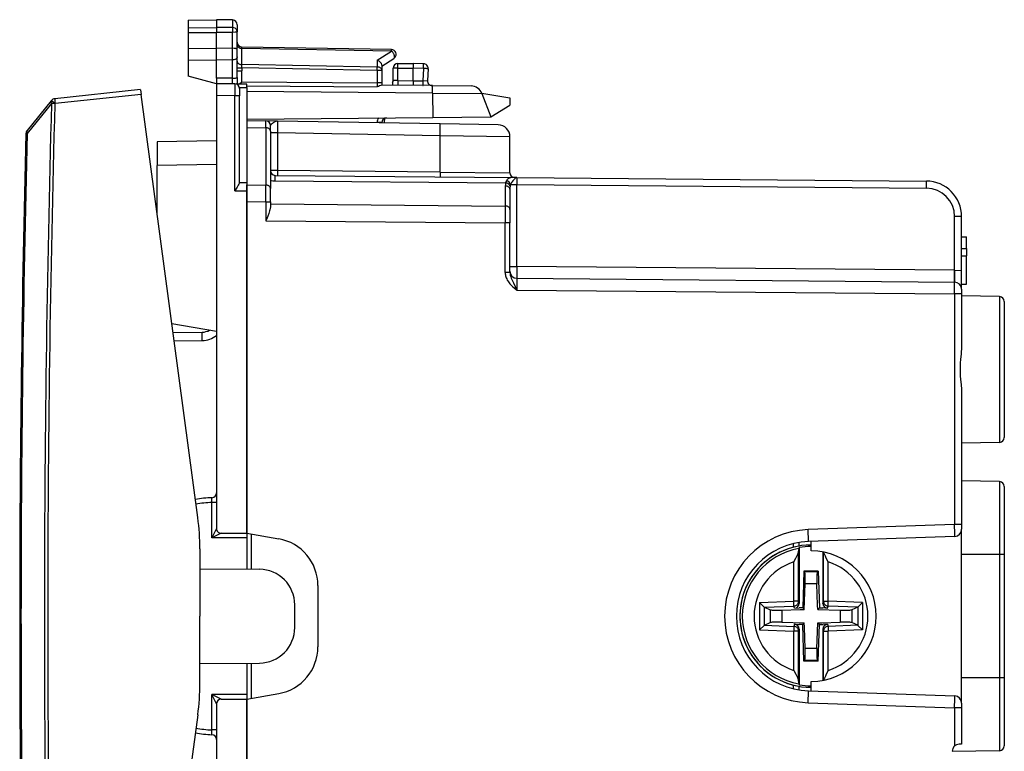
# Model space of a CAD drawing. Extents: x 0 to 420, y 0 to 297.
# Drawn here: x 55 to 96, y 138 to 168 of the extents above; entities that cross this region are included whole.
import ezdxf

# ---------------------------------------------------------------- set-up
doc = ezdxf.new("R2010")
doc.units = 0
doc.layers.get('0').update_dxf_attribs({"linetype": 'CONTINUOUS'})

msp = doc.modelspace()

# ---------------------------------------------------------------- linework, layer by layer
at = {"color": 7}
for p, q in [((61.683666, 168.451523), (62.883667, 168.472473)), ((61.683666, 168.451523), (62.883667, 168.472473)), ((61.683666, 168.451523), (61.683666, 168.1315)), ((62.883667, 168.472473), (62.883667, 168.150208)), ((63.562157, 168.460632), (62.883667, 168.472473)), ((63.562157, 168.460632), (62.883667, 168.472473)), ((63.562157, 168.460632), (63.562157, 168.139633)), ((63.758667, 168.260651), (63.758667, 167.965149)), ((61.683666, 168.1315), (62.883667, 168.150208)), ((61.683666, 168.1315), (61.683666, 167.938065)), ((61.683666, 167.938065), (61.683666, 167.267502)), ((61.683666, 167.938065), (62.883667, 167.934128)), ((62.883667, 168.150208), (62.883667, 167.934128)), ((63.562157, 168.139633), (62.883667, 168.150208)), ((63.562157, 167.936356), (62.883667, 167.934128)), ((62.883667, 167.26358), (62.883667, 167.934128)), ((63.562157, 168.139633), (63.562157, 167.936356)), ((63.562157, 167.265793), (63.562157, 167.936356)), ((63.758667, 167.205139), (63.758667, 167.965149)), ((61.683666, 167.267517), (62.883667, 167.26358)), ((61.683666, 167.267441), (61.683666, 166.776413)), ((63.562157, 167.265793), (62.883667, 167.26358)), ((62.883667, 166.772461), (62.883667, 167.26358)), ((63.562157, 167.00145), (63.561195, 167.265808)), ((63.561195, 166.774689), (63.562157, 167.00145)), ((63.758667, 167.039017), (63.758667, 167.205139)), ((63.758667, 166.910461), (63.758667, 167.039017)), ((63.953732, 167.260529), (63.955105, 167.318954)), ((70.263603, 167.150391), (63.953732, 167.260529)), ((63.953732, 166.577515), (63.953732, 167.260529)), ((70.262154, 167.208954), (63.955177, 167.319031)), ((69.663605, 166.759827), (70.263603, 167.150391)), ((61.683666, 166.776398), (61.683666, 166.094009)), ((61.683666, 166.776398), (62.883667, 166.772461)), ((63.562157, 166.774689), (62.883667, 166.772461)), ((62.883667, 166.01001), (62.883667, 166.772461)), ((63.562157, 166.004089), (63.562157, 166.774689)), ((63.758667, 166.316681), (63.758667, 166.910461)), ((69.663605, 166.477844), (63.953732, 166.577515)), ((63.955177, 166.436066), (63.953732, 166.577515)), ((69.663605, 166.759827), (69.663605, 166.477844)), ((69.858665, 166.509979), (70.367775, 166.84137)), ((69.858665, 166.557526), (69.858665, 166.336456)), ((70.533669, 166.622467), (71.18367, 166.622467)), ((70.533669, 166.42247), (70.533669, 166.622467)), ((71.61216, 166.61499), (71.18367, 166.622467)), ((71.183685, 166.62207), (71.18367, 166.422562)), ((63.756863, 166.036591), (63.758667, 166.316681)), ((63.758667, 166.436066), (63.955177, 166.436066)), ((63.758667, 166.316681), (63.955177, 166.316681)), ((69.662155, 166.336456), (63.955177, 166.436066)), ((63.955177, 166.436066), (63.955177, 166.316681)), ((69.662155, 166.336456), (69.662155, 165.808823)), ((69.858665, 166.336456), (69.662155, 166.336456)), ((69.858665, 166.336456), (69.858665, 165.808823)), ((70.533669, 166.42247), (70.333664, 166.42247)), ((70.333664, 165.90921), (70.333664, 166.42247)), ((70.533669, 166.42247), (71.18367, 166.42247)), ((70.533669, 165.905716), (70.533669, 166.42247)), ((71.615646, 166.415024), (71.18367, 166.422562)), ((71.18367, 165.899994), (71.18367, 166.422562)), ((71.615646, 166.415024), (71.58847, 165.896454)), ((71.808395, 166.404556), (71.782135, 165.903549)), ((62.883667, 165.772461), (61.683666, 166.094009)), ((62.883667, 166.01001), (62.883667, 165.772461)), ((63.562157, 166.004089), (62.883667, 166.01001)), ((63.660412, 165.765686), (62.883667, 165.772476)), ((62.883667, 165.772217), (62.883667, 165.272491)), ((63.66045, 165.765442), (63.660412, 165.265717)), ((63.739326, 165.764999), (64.158669, 165.761353)), ((63.756863, 166.036591), (63.758667, 165.904633)), ((63.758667, 165.904633), (63.758667, 165.764832)), ((63.858654, 165.763962), (63.945263, 165.846375)), ((63.945263, 165.846375), (69.662155, 165.808823)), ((64.158669, 165.614899), (64.158669, 165.761139)), ((69.662155, 165.808823), (69.661629, 165.638702)), ((69.858665, 165.808823), (69.662155, 165.808823)), ((69.858665, 165.808823), (69.858665, 165.711609)), ((71.991814, 165.692993), (69.858665, 165.711609)), ((70.313515, 165.821716), (70.303543, 165.707748)), ((70.533669, 165.905716), (70.334068, 165.90921)), ((70.533669, 165.905716), (70.531921, 165.705719)), ((70.533669, 165.905716), (71.18367, 165.900055)), ((71.18367, 165.899994), (71.58847, 165.896454)), ((71.18367, 165.899994), (71.18367, 165.700439)), ((71.58847, 165.896454), (71.781723, 165.903519)), ((71.991814, 165.692993), (73.617859, 165.678802)), ((59.683666, 165.522461), (56.058987, 165.141495)), ((59.710106, 165.324707), (56.074657, 164.942596)), ((59.68372, 165.522064), (59.710106, 165.324707)), ((62.095486, 147.482086), (59.710106, 165.324707)), ((63.660412, 165.265717), (62.883667, 165.272491)), ((62.883667, 165.272491), (62.883671, 147.022476)), ((63.851822, 165.617584), (64.158669, 165.614899)), ((63.858665, 165.565552), (63.858665, 165.265717)), ((64.158669, 165.678253), (69.661629, 165.638702)), ((64.158669, 165.614899), (64.158669, 161.607788)), ((71.99559, 165.373016), (64.158669, 165.441406)), ((71.99559, 165.373016), (72.002457, 164.353424)), ((71.99559, 165.373016), (74.079979, 165.358826)), ((74.073792, 165.374863), (75.259674, 165.174866)), ((74.079979, 165.358826), (74.459671, 164.374878)), ((55.913921, 165.05545), (54.89212, 163.793625)), ((55.924332, 164.933472), (54.902527, 163.671432)), ((55.924461, 165.068451), (55.913921, 165.05545)), ((56.064117, 164.929581), (55.924332, 164.933472)), ((56.074657, 164.942596), (56.064117, 164.929581)), ((63.858665, 165.265717), (63.660412, 165.265717)), ((63.660412, 161.256042), (63.660412, 165.265717)), ((63.858669, 161.66069), (63.858665, 165.265717)), ((74.459671, 164.374863), (75.259674, 164.874863)), ((75.259674, 165.174866), (75.259674, 164.874863)), ((64.158669, 164.284973), (72.002457, 164.353424)), ((64.158981, 164.222473), (64.96508, 164.208405)), ((64.158981, 164.222046), (64.158981, 163.929535)), ((64.962685, 163.915497), (64.962585, 164.205963)), ((64.962608, 164.206284), (64.96508, 164.208405)), ((65.453751, 164.199875), (64.96508, 164.208405)), ((72.31134, 164.08017), (65.453751, 164.199875)), ((69.662155, 164.136444), (69.662155, 164.126404)), ((69.858665, 164.136444), (69.662155, 164.136444)), ((69.858665, 164.136444), (69.858665, 164.122986)), ((69.968689, 164.315063), (69.948341, 164.121414)), ((72.002457, 164.353424), (74.459671, 164.374878)), ((74.767708, 164.037292), (72.31134, 164.08017)), ((54.902523, 163.671432), (54.847855, 163.672943)), ((64.158981, 163.929535), (64.158981, 161.514435)), ((64.158981, 163.929535), (64.962685, 163.915497)), ((64.962685, 163.915497), (64.962685, 161.500397)), ((65.158981, 164.006485), (65.160545, 164.01683)), ((65.158981, 163.774124), (65.158981, 164.006485)), ((65.158981, 163.774124), (65.158981, 161.359024)), ((65.453751, 163.699951), (65.158981, 163.699951)), ((72.31134, 163.580246), (65.453751, 163.699951)), ((65.453751, 163.699951), (65.453751, 162.108017)), ((62.883667, 163.366104), (60.383667, 163.322479)), ((60.383667, 163.322479), (60.383667, 162.322632)), ((75.258987, 163.537369), (72.31134, 163.580246)), ((72.31134, 162.048172), (72.31134, 163.580246)), ((75.258987, 162.020737), (75.258987, 163.537369)), ((62.883667, 162.366257), (60.383667, 162.322632)), ((60.383667, 160.286469), (60.383667, 162.322632)), ((65.453751, 162.108017), (65.159172, 162.108871)), ((72.31134, 162.048172), (65.453751, 162.108017)), ((72.31134, 162.048172), (75.258987, 162.020737)), ((63.851822, 161.608887), (64.158669, 161.607788)), ((64.158669, 161.607788), (64.158669, 161.254242)), ((65.357239, 161.908875), (75.453972, 161.82077)), ((65.36013, 161.674576), (75.077316, 161.589783)), ((75.556366, 161.819885), (75.453972, 161.82077)), ((75.542839, 161.819992), (75.556366, 161.81987)), ((75.556366, 161.819885), (92.822075, 161.669205)), ((63.660412, 161.256042), (64.158669, 161.254242)), ((64.158669, 161.254242), (64.158669, 146.822479)), ((64.158981, 160.807373), (64.158981, 161.514435)), ((64.158981, 161.514435), (64.962685, 161.500397)), ((64.960732, 160.793381), (64.962685, 161.500397)), ((65.158981, 160.793381), (65.158981, 161.359024)), ((75.061455, 161.465118), (75.061455, 160.61702)), ((75.258987, 161.3237), (75.258987, 160.475616)), ((75.287277, 161.519897), (75.556366, 161.519897)), ((75.556366, 161.519897), (92.822075, 161.369217)), ((75.556366, 158.069855), (75.556366, 161.519897)), ((64.158989, 146.822479), (64.158981, 160.807373)), ((64.158981, 160.807373), (64.960732, 160.793381)), ((64.960732, 160.793381), (65.158981, 160.793381)), ((64.960732, 160.793381), (64.960732, 159.998062)), ((65.158981, 160.793381), (65.158981, 160.593994)), ((65.158981, 160.70343), (75.061455, 160.61702)), ((75.061455, 160.61702), (75.06073, 159.909912)), ((75.258987, 160.475616), (75.258987, 159.909912)), ((64.960732, 159.998062), (75.06073, 159.909912)), ((75.258987, 159.909912), (75.06073, 159.909912)), ((75.06073, 157.809723), (75.06073, 159.909912)), ((75.258987, 157.809723), (75.258987, 159.909912)), ((94.308983, 160.169266), (94.011604, 160.169266)), ((94.011604, 157.908813), (94.011604, 160.169266)), ((94.308983, 157.901886), (94.308983, 160.169266)), ((94.308983, 159.322479), (94.508987, 159.322479)), ((94.308983, 159.322479), (94.508987, 159.322479)), ((94.508987, 158.822479), (94.508987, 159.322479)), ((94.308983, 158.822479), (94.508987, 158.822479)), ((94.508987, 158.822479), (94.508987, 158.522476)), ((94.308983, 158.522476), (94.508987, 158.522476)), ((94.508987, 157.322479), (94.508987, 158.522476)), ((75.258987, 157.809723), (75.06073, 157.809723)), ((75.258987, 158.069855), (75.556366, 158.069855)), ((94.011604, 157.908813), (75.556366, 158.069855)), ((94.011604, 157.908813), (94.308983, 157.901886)), ((94.011604, 157.409119), (94.011604, 157.908813)), ((94.308983, 157.108841), (94.308983, 157.901886)), ((75.556366, 157.569885), (94.011604, 157.408829)), ((75.556366, 157.069901), (94.011604, 156.908844)), ((94.308983, 157.322479), (94.508987, 157.322479)), ((94.308983, 157.108429), (94.308983, 156.908844)), ((94.011604, 156.908844), (94.011604, 147.185913)), ((94.308983, 156.908844), (94.011604, 156.908844)), ((94.308983, 156.908844), (94.30899, 154.778763)), ((95.912476, 156.794495), (94.308983, 156.822479)), ((95.912476, 156.794495), (95.912476, 150.650467)), ((96.108986, 156.594513), (96.108986, 150.850433)), ((62.883671, 155.322479), (61.002972, 155.654083)), ((61.051903, 155.288101), (62.285004, 155.298859)), ((61.098637, 154.938522), (62.285004, 154.948883)), ((94.30899, 152.666199), (94.30899, 147.185913)), ((95.912476, 150.650467), (94.30899, 150.622482)), ((95.912476, 148.994492), (94.30899, 149.022476)), ((95.912476, 148.994492), (94.30899, 149.022476)), ((95.912476, 148.994492), (95.912476, 145.922485)), ((96.108986, 148.794525), (96.108994, 145.922485)), ((62.68367, 148.118301), (62.691364, 148.318771)), ((62.883671, 148.118301), (62.68367, 148.118301)), ((62.68367, 146.622467), (62.68367, 148.118301)), ((62.883671, 147.022476), (62.68367, 146.622467)), ((94.011604, 147.185913), (87.835968, 146.970261)), ((94.30899, 147.185913), (94.011604, 147.185913)), ((94.30899, 147.185913), (94.30899, 146.986282)), ((63.083672, 146.822479), (62.68367, 146.622467)), ((64.158669, 146.622467), (62.68367, 146.622467)), ((63.083672, 146.822479), (64.158669, 146.822479)), ((64.158669, 146.822479), (64.158669, 146.622467)), ((64.158669, 146.622467), (64.158669, 145.305237)), ((64.158989, 146.822479), (65.506287, 146.5849)), ((64.356926, 145.303497), (64.356926, 146.787567)), ((94.019455, 146.686035), (87.849052, 146.470551)), ((94.30899, 139.659103), (94.30899, 146.985855)), ((87.208672, 146.381805), (87.208672, 146.227219)), ((87.439651, 146.174973), (87.458672, 146.216995)), ((87.450882, 146.27919), (87.450882, 146.431229)), ((87.458672, 146.216995), (87.458672, 143.863251)), ((87.958984, 146.072479), (87.958984, 146.474396)), ((62.18367, 146.156982), (62.183674, 143.322479)), ((87.43235, 143.950333), (87.43235, 146.068527)), ((88.458672, 146.026703), (88.458672, 143.863251)), ((88.484993, 143.950333), (88.484993, 146.021698)), ((95.912476, 145.922485), (94.30899, 145.922485)), ((95.912476, 145.922485), (95.912476, 140.722473)), ((96.108994, 145.922485), (95.912476, 145.922485)), ((96.108994, 145.922485), (96.108994, 140.722473)), ((87.232422, 143.950333), (87.232422, 145.60997)), ((88.684929, 143.950333), (88.684929, 145.60997)), ((62.18367, 145.322479), (64.696762, 145.300537)), ((87.660057, 145.217499), (87.606186, 143.674957)), ((87.660057, 145.217499), (87.689087, 145.187439)), ((88.257286, 145.217499), (87.660057, 145.217499)), ((88.228256, 145.187439), (87.689087, 145.187439)), ((88.257286, 145.217499), (88.228256, 145.187439)), ((88.257286, 145.217499), (88.311157, 143.674957)), ((67.158989, 144.615295), (67.158989, 142.029648)), ((87.673859, 143.607285), (87.711647, 144.689331)), ((88.205696, 144.689331), (87.711647, 144.689331)), ((88.237366, 143.782593), (88.205696, 144.689331)), ((66.18367, 142.844345), (66.18367, 143.800598)), ((85.790848, 143.899994), (87.232422, 143.950333)), ((85.987816, 143.70903), (85.790848, 143.899994)), ((85.790848, 143.899994), (85.790855, 142.744965)), ((85.987816, 143.70903), (85.987816, 142.935928)), ((85.987816, 143.70903), (85.99086, 143.707611)), ((85.99086, 143.707611), (87.239372, 143.751221)), ((85.99086, 143.707611), (86.238472, 143.593338)), ((87.43235, 143.950333), (87.232422, 143.950333)), ((87.239372, 143.751221), (87.232422, 143.950333)), ((87.266014, 143.663086), (87.239372, 143.751221)), ((87.458672, 143.863251), (87.43235, 143.950333)), ((88.243484, 143.607285), (88.237366, 143.782593)), ((88.458672, 143.863251), (88.484993, 143.950333)), ((88.484993, 143.950333), (88.684929, 143.950333)), ((88.651329, 143.663086), (88.677971, 143.751221)), ((88.677971, 143.751221), (88.684929, 143.950333)), ((89.926483, 143.707626), (88.677971, 143.751221)), ((90.126495, 143.899994), (88.684929, 143.950333)), ((89.926483, 143.707626), (89.678871, 143.593338)), ((89.929527, 143.70903), (89.926483, 143.707626)), ((89.929535, 143.70903), (90.126495, 143.899994)), ((89.929535, 143.70903), (89.929535, 142.935928)), ((90.126495, 143.899994), (90.126495, 142.744965)), ((62.183674, 140.487961), (62.183674, 143.322479)), ((86.238472, 143.593338), (86.238472, 143.05162)), ((86.730881, 143.574356), (87.498566, 143.601166)), ((86.730881, 143.574356), (86.730881, 143.070587)), ((87.266014, 143.663086), (87.458672, 143.6698)), ((87.606186, 143.674957), (87.458672, 143.6698)), ((87.498566, 143.601166), (87.673859, 143.607285)), ((87.606186, 143.674957), (87.673859, 143.607285)), ((88.311157, 143.674957), (88.243484, 143.607285)), ((88.243484, 143.607285), (89.18647, 143.574356)), ((88.311157, 143.674957), (88.458672, 143.6698)), ((88.651329, 143.663086), (88.458672, 143.6698)), ((89.18647, 143.574356), (89.18647, 143.070587)), ((89.678871, 143.593338), (89.678871, 143.05162)), ((85.987816, 142.935928), (85.790855, 142.744965)), ((85.987816, 142.935928), (85.99086, 142.937332)), ((85.99086, 142.937332), (86.238472, 143.05162)), ((85.99086, 142.937332), (87.239372, 142.893738)), ((86.730881, 143.070587), (87.673859, 143.037659)), ((87.239372, 142.893738), (87.232422, 142.694611)), ((87.266014, 142.981873), (87.239372, 142.893738)), ((87.266014, 142.981873), (87.458672, 142.975143)), ((87.606186, 142.970001), (87.458672, 142.975143)), ((87.606186, 142.970001), (87.673859, 143.037659)), ((87.660057, 141.42746), (87.606186, 142.970001)), ((87.679985, 142.862366), (87.673859, 143.037659)), ((87.711647, 141.955627), (87.679985, 142.862366)), ((88.205696, 141.955627), (88.243484, 143.037659)), ((88.243484, 143.037659), (88.418777, 143.043793)), ((88.311157, 142.970001), (88.243484, 143.037659)), ((88.257286, 141.42746), (88.311157, 142.970001)), ((88.311157, 142.970001), (88.458672, 142.975143)), ((88.418777, 143.043793), (89.18647, 143.070587)), ((88.651329, 142.981873), (88.458672, 142.975143)), ((88.651329, 142.981873), (88.677971, 142.893738)), ((89.926483, 142.937332), (88.677971, 142.893738)), ((88.677971, 142.893738), (88.684929, 142.694626)), ((89.926483, 142.937332), (89.678871, 143.05162)), ((89.929527, 142.935928), (89.926483, 142.937332)), ((89.929535, 142.935928), (90.126495, 142.744965)), ((85.790855, 142.744965), (87.232422, 142.694611)), ((87.43235, 142.694611), (87.232422, 142.694611)), ((87.232422, 141.034988), (87.232422, 142.694611)), ((87.458672, 142.781708), (87.43235, 142.694611)), ((87.43235, 140.576431), (87.43235, 142.694611)), ((87.458672, 142.781708), (87.458672, 140.427963)), ((88.458672, 142.781708), (88.458672, 140.618256)), ((88.458672, 142.781708), (88.484993, 142.694626)), ((88.484993, 142.694626), (88.684929, 142.694626)), ((88.485001, 140.62326), (88.484993, 142.694626)), ((90.126495, 142.744965), (88.684929, 142.694626)), ((88.684929, 141.034988), (88.684929, 142.694626)), ((88.205696, 141.955627), (87.711647, 141.955627)), ((62.183674, 141.322479), (64.696762, 141.344406)), ((64.158676, 141.339706), (64.158676, 140.022476)), ((64.356926, 139.857376), (64.356926, 141.341431)), ((87.660057, 141.42746), (87.689087, 141.45752)), ((88.257286, 141.42746), (87.660057, 141.42746)), ((88.228256, 141.45752), (87.689087, 141.45752)), ((88.257286, 141.42746), (88.228256, 141.45752)), ((87.208672, 140.41774), (87.208672, 140.263138)), ((87.439659, 140.469986), (87.458672, 140.427963)), ((87.450882, 140.21373), (87.450882, 140.365768)), ((87.958992, 140.170563), (87.958992, 140.572479)), ((95.912476, 140.722473), (94.30899, 140.722473)), ((95.912476, 140.722473), (95.912476, 137.650467)), ((96.108994, 140.722473), (95.912476, 140.722473)), ((96.108994, 140.722473), (96.108994, 137.850433)), ((62.683674, 138.526642), (62.683674, 140.022476)), ((64.158676, 140.022476), (62.683674, 140.022476)), ((63.083672, 139.822479), (62.683674, 140.022476)), ((62.883675, 139.622467), (62.683674, 140.022476)), ((64.158676, 140.022476), (64.158676, 139.822479)), ((64.158989, 139.822479), (65.506287, 140.060028)), ((87.84906, 140.174393), (94.019455, 139.958923)), ((62.883675, 139.622467), (62.883678, 121.372452)), ((63.083672, 139.822479), (64.158676, 139.822479)), ((64.158676, 139.822479), (64.158676, 125.390694)), ((64.158997, 125.83757), (64.158989, 139.822479)), ((87.835968, 139.674698), (94.011612, 139.459045)), ((94.30899, 139.658707), (94.30899, 139.459045)), ((62.09549, 139.162857), (59.710117, 121.320244)), ((94.30899, 139.459045), (94.011612, 139.459045)), ((94.011612, 139.459045), (94.011612, 137.851013)), ((94.30899, 139.459045), (94.30899, 137.925964)), ((62.691349, 138.326599), (62.683674, 138.526642)), ((62.883675, 138.526642), (62.683674, 138.526642)), ((94.308838, 137.925964), (94.206375, 137.925079)), ((95.912476, 137.650467), (93.908989, 137.615494))]:
    msp.add_line(p, q, dxfattribs=at)
for points in [[(63.758667, 167.965149), (63.755489, 167.995834), (63.746052, 168.025696), (63.730888, 168.053284), (63.709015, 168.079483), (63.669247, 168.10968), (63.611622, 168.132751), (63.562157, 168.139633)], [(63.758667, 167.965149), (63.758301, 167.963608), (63.757656, 167.962585), (63.75539, 167.960526), (63.749641, 167.957489), (63.730671, 167.951859), (63.670456, 167.943146), (63.562157, 167.936356)], [(63.758671, 167.401917), (63.760639, 167.382111), (63.766514, 167.362671), (63.776188, 167.344025), (63.789448, 167.326508), (63.806057, 167.310486), (63.825672, 167.296295), (63.847912, 167.284149), (63.872334, 167.274323), (63.898457, 167.267029), (63.92577, 167.26239), (63.953732, 167.260529)], [(63.758667, 167.205139), (63.756393, 167.217896), (63.748207, 167.230225), (63.732758, 167.241058), (63.718925, 167.246979), (63.702225, 167.252045), (63.670807, 167.258347), (63.635406, 167.262589), (63.562157, 167.265793)], [(70.263596, 167.150391), (70.26358, 167.16217), (70.263519, 167.172791), (70.263428, 167.182159), (70.263306, 167.190216), (70.263138, 167.196869), (70.262939, 167.202118), (70.262711, 167.205902), (70.262436, 167.208191), (70.262161, 167.208954)], [(70.367767, 166.84137), (70.378143, 166.850342), (70.386276, 166.862305), (70.392044, 166.876984), (70.395309, 166.894135), (70.396027, 166.913422), (70.394165, 166.934509), (70.389786, 166.95697), (70.38295, 166.980408), (70.373795, 167.004395), (70.362503, 167.028442), (70.349258, 167.052155), (70.33432, 167.075043), (70.317978, 167.09671), (70.300522, 167.11673), (70.282272, 167.134735), (70.263596, 167.150391)], [(63.758667, 166.910461), (63.757473, 166.892792), (63.753349, 166.87442), (63.748341, 166.861664), (63.741295, 166.849075), (63.73214, 166.836929), (63.720936, 166.8255), (63.707821, 166.815033), (63.692974, 166.805679), (63.674278, 166.796509), (63.653824, 166.788879), (63.609154, 166.778473), (63.562157, 166.774689)], [(63.758671, 166.718903), (63.760639, 166.699097), (63.766514, 166.679688), (63.776188, 166.661041), (63.789448, 166.643524), (63.806057, 166.627502), (63.825672, 166.613281), (63.847912, 166.601135), (63.872334, 166.591339), (63.898457, 166.584045), (63.92577, 166.579407), (63.953732, 166.577515)], [(69.858665, 166.557526), (69.85762, 166.572403), (69.854523, 166.587631), (69.848602, 166.60527), (69.840385, 166.622742), (69.819771, 166.654083), (69.804611, 166.671722), (69.78772, 166.688339), (69.749756, 166.717941), (69.707832, 166.742004), (69.663605, 166.759827)], [(71.615646, 166.415009), (71.616074, 166.443481), (71.616348, 166.471344), (71.616455, 166.498077), (71.616409, 166.523102), (71.616226, 166.545929), (71.61586, 166.566101), (71.615372, 166.583221), (71.614731, 166.596893), (71.613968, 166.606873), (71.613113, 166.612946), (71.612152, 166.61499)], [(69.662155, 166.336456), (69.662445, 166.353882), (69.662704, 166.371185), (69.662949, 166.388214), (69.663132, 166.404846), (69.6633, 166.420959), (69.663437, 166.436432), (69.663528, 166.451141), (69.663589, 166.464996), (69.663605, 166.477875)], [(69.858658, 166.336456), (69.856689, 166.356262), (69.850815, 166.375702), (69.841141, 166.394348), (69.827881, 166.411865), (69.811279, 166.427887), (69.791656, 166.442108), (69.769424, 166.454224), (69.744995, 166.46405), (69.718872, 166.471344), (69.691559, 166.475983), (69.663605, 166.477875)], [(71.808395, 166.404572), (71.806442, 166.404694), (71.800659, 166.40506), (71.791122, 166.405609), (71.778046, 166.406342), (71.761673, 166.407257), (71.74231, 166.408295), (71.720352, 166.409485), (71.696228, 166.410767), (71.670395, 166.41214), (71.643356, 166.413574), (71.615646, 166.415009)], [(63.562153, 166.004059), (63.590397, 166.004547), (63.618008, 166.005768), (63.644421, 166.00769), (63.669109, 166.010315), (63.691578, 166.01355), (63.711384, 166.017365), (63.728107, 166.021667), (63.741428, 166.026367), (63.75108, 166.031372), (63.756863, 166.036591)], [(71.58847, 165.896454), (71.588287, 165.868011), (71.588257, 165.840118), (71.588379, 165.813385), (71.588638, 165.788361), (71.589035, 165.765503), (71.589554, 165.745331), (71.59021, 165.728241), (71.590958, 165.714569), (71.591812, 165.704559), (71.592728, 165.698517), (71.593704, 165.696472)], [(71.99559, 165.373016), (71.995712, 165.433533), (71.995712, 165.489777), (71.995544, 165.540741), (71.995224, 165.58548), (71.994797, 165.62326), (71.994217, 165.653351), (71.993515, 165.675232), (71.992706, 165.688538), (71.991806, 165.692993)], [(55.913921, 165.05545), (55.907589, 165.045837), (55.903088, 165.034912), (55.900463, 165.022797), (55.899746, 165.009613), (55.900944, 164.995544), (55.904057, 164.980713), (55.909031, 164.965302), (55.915806, 164.949493), (55.924335, 164.933472)], [(55.913921, 165.05545), (55.915173, 165.053833), (55.919483, 165.049774), (55.926762, 165.043304), (55.936871, 165.034607), (55.949604, 165.023804), (55.964718, 165.011139), (55.981907, 164.996857), (56.000828, 164.981232), (56.021107, 164.9646), (56.042347, 164.947266), (56.064121, 164.929596)], [(55.924458, 165.068451), (55.925709, 165.066864), (55.930019, 165.062775), (55.937305, 165.056305), (55.947407, 165.047607), (55.960148, 165.036835), (55.975254, 165.024139), (55.992443, 165.009857), (56.011364, 164.994263), (56.031651, 164.977631), (56.052883, 164.960297), (56.074657, 164.942596)], [(56.058987, 165.14151), (56.05846, 165.139404), (56.058369, 165.133331), (56.05872, 165.123352), (56.059498, 165.109741), (56.060688, 165.092743), (56.062267, 165.072662), (56.064205, 165.049957), (56.066463, 165.025085), (56.068989, 164.998535), (56.071735, 164.970856), (56.074657, 164.942596)], [(65.453751, 164.199875), (65.427689, 164.198318), (65.401474, 164.19281), (65.379868, 164.185516), (65.358002, 164.175903), (65.325806, 164.158295), (65.293251, 164.137131), (65.238693, 164.096451), (65.204079, 164.067596), (65.188904, 164.053619), (65.172501, 164.036148), (65.166435, 164.028061), (65.160545, 164.01683)], [(72.31134, 163.580231), (72.312485, 163.651398), (72.313431, 163.721069), (72.314163, 163.787872), (72.314667, 163.850494), (72.314911, 163.907562), (72.314911, 163.958008), (72.314667, 164.000763), (72.314163, 164.034943), (72.313431, 164.059875), (72.312485, 164.075043), (72.311325, 164.08017)], [(54.892124, 163.79361), (54.885777, 163.783966), (54.88126, 163.773041), (54.878628, 163.760895), (54.877903, 163.747681), (54.879108, 163.733582), (54.882214, 163.718719), (54.887196, 163.703308), (54.893986, 163.687469), (54.902523, 163.671417)], [(65.158981, 163.774139), (65.156998, 163.794006), (65.151062, 163.813507), (65.141327, 163.832214), (65.12796, 163.849762), (65.111237, 163.865814), (65.091476, 163.880035), (65.069092, 163.892181), (65.04451, 163.901947), (65.018234, 163.90918), (64.990768, 163.913727), (64.962677, 163.915497)], [(65.453751, 162.108002), (65.453537, 162.079559), (65.453384, 162.051666), (65.453339, 162.024933), (65.453354, 161.999908), (65.453445, 161.977051), (65.453629, 161.956879), (65.453873, 161.939789), (65.454193, 161.926117), (65.454575, 161.916138), (65.455002, 161.910065), (65.45549, 161.90802)], [(72.31134, 162.048187), (72.311127, 162.019714), (72.310989, 161.991852), (72.310928, 161.965118), (72.310959, 161.940063), (72.31105, 161.917206), (72.311234, 161.897034), (72.311478, 161.879944), (72.311798, 161.866272), (72.31218, 161.856293), (72.312607, 161.85022), (72.31308, 161.848175)], [(63.851822, 161.608887), (63.839226, 161.571243), (63.822601, 161.532822), (63.803387, 161.494293), (63.760227, 161.417374), (63.728912, 161.365417), (63.660412, 161.256042)], [(65.360123, 161.674591), (65.360092, 161.72171), (65.35997, 161.764191), (65.359787, 161.801697), (65.359528, 161.833923), (65.359207, 161.860626), (65.35881, 161.881622), (65.358337, 161.896729), (65.357819, 161.905853), (65.357239, 161.908905)], [(75.268509, 161.448364), (75.260925, 161.470367), (75.248978, 161.491852), (75.232925, 161.512329), (75.213181, 161.531311), (75.19017, 161.548309), (75.164444, 161.562988), (75.136627, 161.574982), (75.107346, 161.583954), (75.077316, 161.589783)], [(75.453972, 161.82077), (75.398415, 161.820282), (75.369431, 161.819031), (75.324295, 161.815109), (75.279297, 161.807739), (75.234734, 161.795197), (75.197441, 161.778397), (75.179871, 161.767548), (75.163246, 161.754913), (75.142776, 161.735123), (75.124496, 161.711884), (75.108566, 161.685242)], [(75.494926, 161.797562), (75.470718, 161.778671), (75.445778, 161.754852), (75.419815, 161.727081), (75.379791, 161.67984), (75.341179, 161.627441), (75.325478, 161.602478), (75.311104, 161.576294), (75.298317, 161.548767), (75.287277, 161.519897)], [(92.822067, 161.369232), (92.822418, 161.411896), (92.822708, 161.453735), (92.822922, 161.493835), (92.823074, 161.531403), (92.823151, 161.565643), (92.823151, 161.595917), (92.823074, 161.621582), (92.822922, 161.64209), (92.822708, 161.657043), (92.822418, 161.666138), (92.822067, 161.66922)], [(65.158981, 161.359039), (65.156998, 161.378906), (65.151062, 161.398407), (65.141327, 161.417114), (65.12796, 161.434662), (65.111237, 161.450714), (65.091476, 161.464935), (65.069092, 161.477081), (65.04451, 161.486847), (65.018234, 161.49408), (64.990768, 161.498627), (64.962677, 161.500397)], [(75.258987, 161.3237), (75.256973, 161.343658), (75.251007, 161.363251), (75.24118, 161.382019), (75.227707, 161.399628), (75.210861, 161.41571), (75.190964, 161.429962), (75.168427, 161.442078), (75.143692, 161.451813), (75.117264, 161.458984), (75.089661, 161.46347), (75.061447, 161.465118)], [(65.158981, 160.593994), (65.157578, 160.560867), (65.153702, 160.527267), (65.140152, 160.459412), (65.126068, 160.408035), (65.109489, 160.356476), (65.088913, 160.299316), (65.042419, 160.183685), (65.0158, 160.121857), (64.960732, 159.998062)], [(75.258987, 160.475616), (75.256973, 160.495575), (75.251007, 160.515167), (75.24118, 160.533936), (75.227707, 160.551544), (75.210861, 160.567627), (75.190964, 160.581879), (75.168427, 160.593994), (75.143692, 160.603729), (75.117264, 160.610901), (75.089661, 160.615387), (75.061447, 160.617035)], [(75.06073, 157.809723), (75.062538, 157.763596), (75.067757, 157.718536), (75.076645, 157.672272), (75.08857, 157.627884), (75.104187, 157.582687), (75.122208, 157.54007), (75.143982, 157.496643), (75.167397, 157.456314), (75.194618, 157.415131), (75.222679, 157.377319), (75.254601, 157.338516), (75.286644, 157.30304), (75.337166, 157.252319), (75.386826, 157.207031), (75.435524, 157.165649), (75.542336, 157.08078), (75.556366, 157.069901)], [(75.258987, 157.809723), (75.26268, 157.752731), (75.272942, 157.696762), (75.282761, 157.660309), (75.294464, 157.624664), (75.312302, 157.57843), (75.325211, 157.54837), (75.352478, 157.489853), (75.411102, 157.372284), (75.556366, 157.069901)], [(94.011597, 157.908813), (94.011032, 157.837677), (94.010544, 157.767975), (94.010178, 157.701141), (94.009933, 157.638519), (94.009811, 157.58139), (94.009811, 157.530975), (94.009933, 157.48822), (94.010178, 157.45401), (94.010544, 157.429108), (94.011032, 157.41391), (94.011597, 157.408844)], [(62.285007, 154.948883), (62.285404, 154.952423), (62.28574, 154.963043), (62.285999, 154.980499), (62.286167, 155.004425), (62.286259, 155.034363), (62.286259, 155.069672), (62.286167, 155.10965), (62.285999, 155.153473), (62.28574, 155.200256), (62.285404, 155.249054), (62.285007, 155.298859)], [(94.30899, 154.778763), (94.306892, 154.675323), (94.301445, 154.572067), (94.296486, 154.503342), (94.284576, 154.365356), (94.265205, 154.154388), (94.252907, 153.992981), (94.248466, 153.912796), (94.244011, 153.754028), (94.24588, 153.596817), (94.25367, 153.439743), (94.262596, 153.321167), (94.284378, 153.081635), (94.299858, 152.895874), (94.305397, 152.803604), (94.308029, 152.734741), (94.30899, 152.666199)], [(87.849045, 146.470551), (87.849487, 146.475677), (87.849564, 146.490845), (87.849289, 146.515778), (87.848633, 146.549957), (87.847641, 146.592682), (87.846329, 146.643097), (87.844711, 146.700165), (87.842819, 146.762726), (87.840698, 146.829498), (87.838394, 146.89917), (87.835968, 146.970245)], [(87.232422, 145.60997), (87.315506, 145.772873), (87.353584, 145.849106), (87.383072, 145.911789), (87.396973, 145.943817), (87.415398, 145.991867), (87.423721, 146.018646), (87.429649, 146.044388), (87.43235, 146.068527)], [(88.684929, 145.60997), (88.601532, 145.773438), (88.563019, 145.850616), (88.535225, 145.909683), (88.522095, 145.939713), (88.50444, 145.984726), (88.493225, 146.020081)], [(87.711639, 144.689331), (87.713745, 144.763245), (87.714828, 144.83551), (87.71489, 144.904572), (87.713928, 144.968933), (87.711945, 145.02713), (87.708984, 145.077911), (87.705124, 145.120148), (87.700455, 145.152924), (87.695068, 145.175507), (87.689087, 145.187439)], [(88.228256, 145.187439), (88.222275, 145.175507), (88.216873, 145.152924), (88.212204, 145.120148), (88.208344, 145.077911), (88.205399, 145.02713), (88.203415, 144.968933), (88.202438, 144.904572), (88.202499, 144.83551), (88.203598, 144.763245), (88.205688, 144.689331)], [(87.239365, 143.751221), (87.267075, 143.754181), (87.294098, 143.760956), (87.319931, 143.771393), (87.34407, 143.785309), (87.366043, 143.802399), (87.385406, 143.822418), (87.40181, 143.844879), (87.414932, 143.869385), (87.4245, 143.895477), (87.430344, 143.922638), (87.432358, 143.950348)], [(88.485001, 143.950348), (88.487, 143.922638), (88.492844, 143.895477), (88.502411, 143.869385), (88.515533, 143.844879), (88.531937, 143.822418), (88.551315, 143.802399), (88.573273, 143.785309), (88.597412, 143.771393), (88.623245, 143.760956), (88.650269, 143.754181), (88.677963, 143.751221)], [(86.23848, 143.593353), (86.255356, 143.588013), (86.281479, 143.583252), (86.31636, 143.579193), (86.359299, 143.575867), (86.409485, 143.573395), (86.465912, 143.571747), (86.527512, 143.571045), (86.593063, 143.571259), (86.661285, 143.572357), (86.730881, 143.574371)], [(89.186462, 143.574371), (89.256058, 143.572357), (89.32428, 143.571259), (89.389832, 143.571045), (89.451431, 143.571747), (89.507858, 143.573395), (89.558029, 143.575867), (89.600983, 143.579193), (89.635864, 143.583252), (89.662003, 143.588013), (89.678879, 143.593353)], [(86.730881, 143.070587), (86.661285, 143.072601), (86.593063, 143.0737), (86.527512, 143.073914), (86.465912, 143.073212), (86.409485, 143.071564), (86.359299, 143.069092), (86.31636, 143.065765), (86.281479, 143.061707), (86.255356, 143.056946), (86.23848, 143.051605)], [(87.432358, 142.694611), (87.430344, 142.722321), (87.4245, 142.749451), (87.414932, 142.775543), (87.40181, 142.800079), (87.385406, 142.82254), (87.366043, 142.842529), (87.34407, 142.85965), (87.319931, 142.873566), (87.294098, 142.884003), (87.267075, 142.890778), (87.239365, 142.893738)], [(88.677963, 142.893738), (88.650269, 142.890778), (88.623245, 142.884003), (88.597412, 142.873566), (88.573273, 142.85965), (88.551315, 142.84256), (88.531937, 142.82254), (88.515533, 142.800079), (88.502411, 142.775574), (88.492844, 142.749481), (88.487, 142.722321), (88.485001, 142.694611)], [(89.678879, 143.051605), (89.662003, 143.056946), (89.635864, 143.061707), (89.600983, 143.065765), (89.558029, 143.069092), (89.507858, 143.071564), (89.451431, 143.073212), (89.389832, 143.073914), (89.32428, 143.0737), (89.256058, 143.072601), (89.186462, 143.070587)], [(87.689087, 141.45752), (87.695068, 141.469452), (87.700455, 141.492035), (87.705124, 141.524811), (87.708984, 141.567047), (87.711945, 141.617828), (87.713928, 141.676025), (87.71489, 141.740387), (87.714828, 141.809448), (87.713745, 141.881714), (87.711639, 141.955627)], [(88.205688, 141.955627), (88.203598, 141.881714), (88.202499, 141.809448), (88.202438, 141.740387), (88.203415, 141.676025), (88.205399, 141.617828), (88.208344, 141.567047), (88.212204, 141.524811), (88.216873, 141.492035), (88.222275, 141.469452), (88.228256, 141.45752)], [(87.232422, 141.034988), (87.315506, 140.872086), (87.353584, 140.795837), (87.383072, 140.73317), (87.396973, 140.701141), (87.415398, 140.653076), (87.423721, 140.626297), (87.429649, 140.600571), (87.43235, 140.576431)], [(88.684929, 141.034988), (88.601479, 140.871399), (88.562935, 140.794159), (88.535179, 140.735168), (88.522064, 140.70517), (88.504448, 140.660233), (88.493225, 140.624878)], [(87.835968, 139.674713), (87.838394, 139.745789), (87.840698, 139.81546), (87.842819, 139.882233), (87.844711, 139.944794), (87.846329, 140.001862), (87.847641, 140.052277), (87.848633, 140.095001), (87.849289, 140.129181), (87.849564, 140.154114), (87.849487, 140.169281), (87.849045, 140.174408)]]:
    msp.add_lwpolyline(points, dxfattribs=at)
for centre, radius, start, end in [((63.558666, 168.260651), 0.2, 0.000015, 89.000015), ((63.558666, 168.260651), 0.2, 0.000015, 89.000015), ((63.958664, 167.519012), 0.2, 180.000022, 269.000017), ((70.258148, 167.006195), 0.202799, 70.878212, 88.867257), ((70.258667, 167.008987), 0.2, 303.061429, 70.757693), ((70.533669, 166.42247), 0.2, 90.000016, 180.000009), ((71.608665, 166.415024), 0.2, 357.000015, 89.000015), ((52.913704, 166.313766), 11.041463, 357.573945, 0.01513), ((59.700863, 165.895508), 3.862326, 358.086581, 1.610681), ((63.658665, 165.565704), 0.2, 0.000015, 89.500012), ((63.740982, 165.652481), 0.112562, 90.844234, 107.604112), ((70.589577, 163.459183), 2.368717, 107.978222, 113.062218), ((70.133667, 165.90921), 0.2, 334.058216, 0.000015), ((71.981857, 165.893082), 0.2, 177.000022, 269.500014), ((73.61351, 165.178818), 0.5, 21.100806, 89.500012), ((839.21814, 143.322678), 783.591857, 178.419636, 181.580405), ((839.218628, 143.322662), 783.452502, 178.419636, 181.580391), ((56.079891, 164.942596), 0.2, 96.000016, 141.000007), ((64.959282, 164.006195), 0.19974, 0.080583, 89.051296), ((64.961143, 164.008987), 0.199503, 2.252142, 88.86824), ((80.167236, 163.991577), 14.715768, 179.189945, 181.135514), ((70.062157, 164.136444), 0.399999, 150.49494, 180.00005), ((70.05867, 164.136444), 0.2, 90.500013, 179.999718), ((74.758987, 163.537369), 0.5, 0.000015, 89.000015), ((839.224854, 143.322678), 784.641177, 178.513824, 181.486203), ((839.216248, 143.322678), 784.577639, 178.51381, 181.486217), ((55.04755, 163.667755), 0.2, 141.000007, 178.513824), ((65.358986, 162.108871), 0.2, 179.999855, 269.500014), ((75.458984, 162.020737), 0.2, 180.000009, 269.500014), ((63.65963, 161.660645), 0.199038, 344.929975, 0.013456), ((65.368858, 162.674545), 1.00001, 257.885127, 269.499898), ((75.558128, 161.465271), 0.496676, 165.481359, 180.017808), ((75.42482, 161.529739), 0.352522, 153.817267, 170.19826), ((75.05513, 161.446716), 0.244148, 17.495466, 77.371475), ((75.449104, 161.765762), 0.055475, 34.757706, 84.942548), ((75.561981, 161.711105), 0.109144, 92.956832, 127.795175), ((85.835358, 161.694168), 10.280137, 179.299351, 180.971371), ((92.808983, 160.169266), 1.5, 0.000077, 89.500019), ((76.071938, 161.324402), 0.81295, 171.229291, 180.050033), ((75.576691, 161.406403), 0.310946, 158.587594, 172.246074), ((92.8116, 160.169266), 1.2, 0.000016, 89.500012), ((64.358665, 160.220734), 0.2, 180.000022, 183.227942), ((75.558983, 157.869873), 0.3, 180.000022, 269.500014), ((105.115837, 157.77832), 29.560606, 179.434916, 180.4034), ((104.980316, 157.361557), 29.425084, 179.594852, 180.567925), ((64.587036, 157.200485), 29.425705, 359.432135, 0.405185), ((94.008987, 157.108841), 0.3, 0.000015, 89.500012), ((95.908981, 156.594513), 0.2, 0.000015, 89.000015), ((62.279331, 155.948837), 0.65, 270.500015, 298.041018), ((62.276276, 155.948837), 1, 270.500015, 307.401325), ((95.908981, 150.850433), 0.2, 271.000012, 0.000015), ((95.908989, 148.794525), 0.2, 0.000015, 89.000015), ((95.908989, 148.794525), 0.2, 0.000015, 89.000015), ((62.883671, 143.322479), 5, 92.204241, 100.251707), ((62.68367, 148.518616), 0.2, 272.204243, 0.000015), ((62.883671, 143.322479), 4.8, 92.388028, 100.361659), ((52.18367, 146.156982), 10, 0.000027, 7.614739), ((63.083672, 147.022461), 0.2, 179.999445, 270.000018), ((64.573212, 146.431839), 29.447743, 0.495085, 1.467325), ((65.158989, 144.615295), 2, 0.000019, 80.000018), ((87.963348, 143.322479), 3.65, 92.000018, 268.000016), ((94.008987, 146.985855), 0.3, 272.000013, 0.000015), ((87.958984, 143.322479), 3.15, 92.000012, 268.000016), ((87.958672, 143.322479), 3, 89.993944, 208.647898), ((87.958672, 143.322479), 2.999726, 89.993951, 270.006076), ((87.958672, 143.322479), 2.899328, 100.312249, 259.687785), ((88.222176, 146.074234), 0.78938, 172.664232, 180.413959), ((87.958672, 143.322479), 2.937385, 89.993835, 99.800593), ((87.958984, 143.322479), 2.75, 270.000018, 90.000016), ((87.958672, 143.322479), 2.400014, 107.614111, 252.385923), ((87.958672, 143.322479), 2.400014, 287.614106, 72.385218), ((64.68367, 143.800598), 1.5, 0.000015, 89.500012), ((87.258743, 143.862778), 0.199873, 272.085582, 0.136495), ((88.6586, 143.862778), 0.199873, 179.863538, 267.914447), ((87.258743, 142.782181), 0.199873, 359.863536, 87.914452), ((88.6586, 142.782181), 0.199873, 92.08558, 180.136489), ((64.68367, 142.844345), 1.5, 270.500015, 0.000015), ((65.158989, 142.029648), 2, 280.000016, 0.000019), ((87.958672, 143.322479), 3, 208.647912, 270.00607), ((52.183674, 140.487961), 10, 352.385315, 0.000027), ((88.222176, 140.570724), 0.789382, 179.586082, 187.335796), ((87.958672, 143.322479), 2.937385, 260.199441, 270.006199), ((64.573921, 140.213089), 29.447039, 358.53269, 359.504954), ((94.008987, 139.659103), 0.3, 0.000015, 88.000014), ((63.083672, 139.622467), 0.2, 90.000016, 179.999445), ((62.883671, 143.322479), 5, 259.748328, 267.795786), ((62.883671, 143.322479), 4.8, 259.638375, 267.611999), ((62.683674, 138.126312), 0.2, 0.000023, 87.795784), ((94.208992, 137.625092), 0.3, 90.500013, 179.999841), ((95.908989, 137.850433), 0.2, 271.000012, 0.000015)]:
    msp.add_arc(centre, radius, start, end, dxfattribs=at)

doc.saveas('drawing.dxf')
